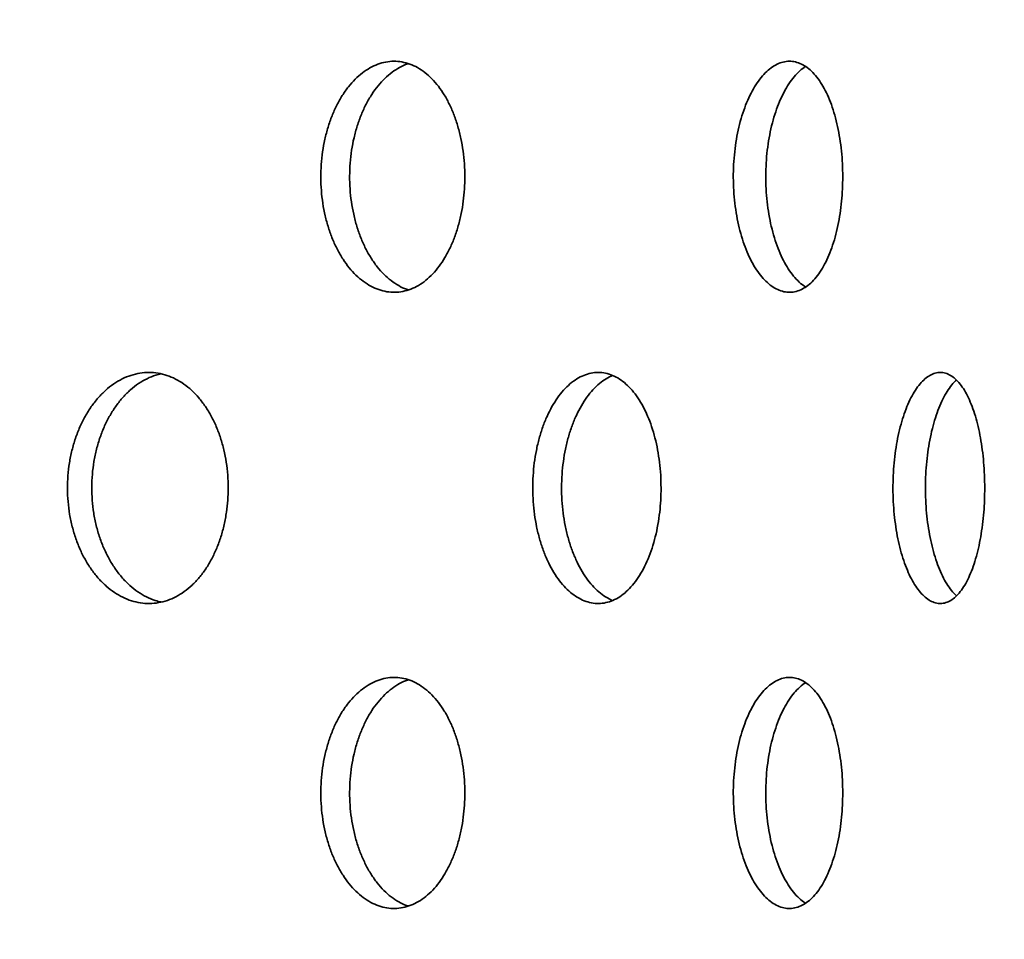
# Model space of a CAD drawing. Units: inches. Extents: x 2 to 101, y 1 to 131.
# Drawn here: x 52 to 55, y 76 to 79 of the extents above; entities that cross this region are included whole.
import ezdxf

# ---------------------------------------------------------------- set-up
doc = ezdxf.new("R2010")
doc.units = ezdxf.units.IN
doc.header["$LTSCALE"] = 12
doc.header["$MEASUREMENT"] = 0
doc.styles.add('SLDTEXTSTYLE0', font='TXT', dxfattribs={"width": 0.605})
doc.dimstyles.new('SLDDIMSTYLE1', dxfattribs={"dimtxt": 1.213379, "dimasz": 1.2, "dimexe": 0, "dimexo": 0.0625, "dimgap": 0.303345, "dimtad": 0, "dimtih": 1, "dimtoh": 1, "dimdec": 6, "dimlfac": 0.666667, "dimrnd": 1e-09, "dimzin": 12, "dimdsep": 46, "dimlunit": 5, "dimtxsty": 'SLDTEXTSTYLE0', "dimsah": 1, "dimcen": 0.09, "dimadec": 0, "dimazin": 3, "dimtfac": 1, "dimtdec": 3, "dimtofl": 0, "dimtmove": 0, "dimatfit": 3, "dimfxl": 0, "dimfrac": 2, "dimtolj": 1, "dimtzin": 12, "dimarcsym": 0})
doc.dimstyles.new('SLDDIMSTYLE4', dxfattribs={"dimtxt": 0.18, "dimasz": 1.2, "dimexe": 0, "dimexo": 0.0625, "dimgap": 0, "dimtad": 0, "dimtih": 1, "dimtoh": 1, "dimdec": 0, "dimrnd": 1e-09, "dimzin": 0, "dimdsep": 46, "dimlunit": 5, "dimtxsty": 'Standard', "dimsah": 1, "dimcen": 0.09, "dimadec": 0, "dimazin": 0, "dimtfac": 1.2, "dimtdec": 0, "dimtofl": 0, "dimtmove": 0, "dimatfit": 3, "dimfxl": 0, "dimfrac": 2, "dimtolj": 1, "dimtzin": 0, "dimarcsym": 0})

# ---------------------------------------------------------------- blocks, each defined once
blk = doc.blocks.new('_D_3')
at = {"color": 7, "linetype": 'Continuous', "lineweight": 50}
for p, q in [((34.0817, 74.1229), (34.0817, 107.1443)), ((56.9567, 74.1229), (56.9567, 107.1443)), ((34.0817, 105.6443), (41.3395, 105.6443)), ((56.9567, 105.6443), (49.6988, 105.6443)), ((43.671, 105.5046), (43.671, 103.9215)), ((43.671, 105.5046), (43.9487, 105.5046)), ((47.559, 105.5046), (47.2813, 105.5046)), ((47.559, 105.5046), (47.559, 103.9215)), ((43.671, 103.9215), (43.9487, 103.9215)), ((47.559, 103.9215), (47.2813, 103.9215))]:
    blk.add_line(p, q, dxfattribs=at)
for points in [[(34.0817, 105.6443), (35.2817, 105.4643), (35.2817, 105.8243)], [(56.9567, 105.6443), (55.7567, 105.8243), (55.7567, 105.4643)]]:
    blk.add_solid(points, dxfattribs=at)
at = {"color": 7, "linetype": 'Continuous', "lineweight": 50, "char_height": 1.25, "attachment_point": 1, "style": 'SLDTEXTSTYLE0'}
for s, insert in [('15 1/4', (44.1384, 107.2556)), ('%%c', (42.4622, 107.2556)), ('387', (44.2264, 105.3932))]:
    blk.add_mtext(s, dxfattribs=dict(at, insert=insert))

msp = doc.modelspace()

# ---------------------------------------------------------------- linework, layer by layer
at = {"color": 7, "linetype": 'Continuous', "lineweight": 35}
for points, knots in [([(53.3142196, 78.3041482), (53.3140092, 78.3146765), (53.3135878, 78.3357666), (53.3102685, 78.3669834), (53.3050397, 78.3974224), (53.297691, 78.4266545), (53.2884302, 78.4543515), (53.2773432, 78.4801825), (53.2645, 78.5037394), (53.2501098, 78.5248026), (53.2343337, 78.5431176), (53.217314, 78.5583426), (53.1993, 78.5703921), (53.1805027, 78.5791192), (53.1611311, 78.5842885), (53.1414501, 78.5859606), (53.1216955, 78.5841161), (53.1021238, 78.5786521), (53.082984, 78.5697668), (53.0645106, 78.5575663), (53.046979, 78.5420899), (53.0305917, 78.5236485), (53.0155569, 78.5024626), (53.0021359, 78.4787094), (52.9904563, 78.4527794), (52.9806722, 78.4249877), (52.9729953, 78.3956318), (52.9674567, 78.3651396), (52.9641303, 78.3338824), (52.963147, 78.3022442), (52.9644345, 78.2706404), (52.9679753, 78.23945), (52.9738023, 78.2090983), (52.9817507, 78.1799407), (52.9917169, 78.1523239), (53.0036333, 78.1266676), (53.0172667, 78.1032288), (53.0324411, 78.0822899), (53.0489989, 78.0642184), (53.06667, 78.0491438), (53.0852284, 78.0372503), (53.1044502, 78.0288102), (53.124063, 78.0238086), (53.1438249, 78.0223057), (53.1634772, 78.0244477), (53.1827786, 78.0300773), (53.2015034, 78.0391267), (53.2193896, 78.0516016), (53.2362519, 78.0672228), (53.2519, 78.0858045), (53.2660961, 78.1072114), (53.2787244, 78.1310738), (53.2896452, 78.1571032), (53.2986626, 78.185037), (53.3057534, 78.2144532), (53.3106851, 78.2443988), (53.3136686, 78.2744165), (53.3140359, 78.2942376), (53.3142196, 78.3041482)], [0, 0, 0, 0, 0.017873844, 0.035804707, 0.053678573, 0.071552191, 0.089482791, 0.107356441, 0.125234766, 0.143170079, 0.161048396, 0.17892983, 0.196868301, 0.214749699, 0.23262604, 0.250559416, 0.26843575, 0.286306749, 0.304234733, 0.322105764, 0.339979504, 0.357910209, 0.375783969, 0.393664257, 0.411601552, 0.429481816, 0.447362244, 0.465299716, 0.483180112, 0.501054046, 0.518984999, 0.536858941, 0.554729885, 0.5726578, 0.59052878, 0.608404903, 0.626338001, 0.644214131, 0.662095519, 0.680033932, 0.697915288, 0.71579381, 0.733729376, 0.751607877, 0.769479879, 0.787408883, 0.805280908, 0.823152909, 0.841081875, 0.858953907, 0.876832425, 0.894767934, 0.912646443, 0.930527832, 0.94846626, 0.966347614, 0.983173809, 1, 1, 1, 1]), ([(54.2346874, 78.3041482), (54.2345305, 78.3146765), (54.2342162, 78.3357666), (54.2317386, 78.3669834), (54.2278336, 78.3974224), (54.2223421, 78.4266545), (54.215415, 78.4543515), (54.2071125, 78.4801825), (54.1974821, 78.5037394), (54.1866756, 78.5248026), (54.1748096, 78.5431176), (54.1619848, 78.5583426), (54.1483861, 78.5703921), (54.1341695, 78.5791192), (54.1194887, 78.5842885), (54.1045444, 78.5859606), (54.0895155, 78.5841161), (54.0745954, 78.5786521), (54.059978, 78.5697668), (54.0458445, 78.5575663), (54.0324078, 78.5420899), (54.0198287, 78.5236485), (54.0082711, 78.5024626), (53.9979404, 78.4787094), (53.98894, 78.4527794), (53.981393, 78.4249877), (53.9754669, 78.3956318), (53.9711889, 78.3651396), (53.9686182, 78.3338824), (53.9678586, 78.3022442), (53.9688536, 78.2706404), (53.9715893, 78.23945), (53.9760901, 78.2090983), (53.9822253, 78.1799407), (53.9899119, 78.1523239), (53.9990936, 78.1266676), (54.0095862, 78.1032288), (54.0212495, 78.0822899), (54.033957, 78.0642184), (54.0474975, 78.0491438), (54.0616941, 78.0372503), (54.0763704, 78.0288102), (54.0913175, 78.0238086), (54.10635, 78.0223057), (54.1212681, 78.0244477), (54.1358917, 78.0300773), (54.1500514, 78.0391267), (54.16355, 78.0516016), (54.1762531, 78.0672228), (54.1880212, 78.0858045), (54.1986797, 78.1072114), (54.2081473, 78.1310738), (54.2163242, 78.1571032), (54.2230684, 78.185037), (54.228367, 78.2144532), (54.2320494, 78.2443988), (54.2342763, 78.2744165), (54.2345503, 78.2942376), (54.2346874, 78.3041482)], [0, 0, 0, 0, 0.017873844, 0.035804707, 0.053678573, 0.071552191, 0.089482791, 0.107356441, 0.125234766, 0.143170079, 0.161048396, 0.17892983, 0.196868301, 0.214749699, 0.23262604, 0.250559416, 0.26843575, 0.286306749, 0.304234733, 0.322105764, 0.339979504, 0.357910209, 0.375783969, 0.393664257, 0.411601552, 0.429481816, 0.447362244, 0.465299716, 0.483180112, 0.501054046, 0.518984999, 0.536858941, 0.554729885, 0.5726578, 0.59052878, 0.608404903, 0.626338001, 0.644214131, 0.662095519, 0.680033932, 0.697915288, 0.71579381, 0.733729376, 0.751607877, 0.769479879, 0.787408883, 0.805280908, 0.823152909, 0.841081875, 0.858953907, 0.876832425, 0.894767934, 0.912646443, 0.930527832, 0.94846626, 0.966347614, 0.983173809, 1, 1, 1, 1]), ([(53.1768625, 78.028952), (53.1753549, 78.0293484), (53.1673139, 78.0314626), (53.1531337, 78.0387105), (53.1346408, 78.0506826), (53.1171177, 78.0662206), (53.100732, 78.0846458), (53.0857008, 78.1058364), (53.0722831, 78.1295886), (53.0606067, 78.155519), (53.0508256, 78.1833108), (53.0431511, 78.2126667), (53.0376144, 78.2431589), (53.0342891, 78.2744161), (53.0333063, 78.3060544), (53.0345936, 78.3376583), (53.0381335, 78.3688489), (53.0439589, 78.3992007), (53.0519052, 78.4283584), (53.0618689, 78.4559751), (53.0737824, 78.4816317), (53.0874129, 78.5050689), (53.1025837, 78.5260129), (53.1191404, 78.5440642), (53.1368023, 78.5592129), (53.155383, 78.5708287), (53.1688505, 78.5774996), (53.1761185, 78.5792926), (53.1768643, 78.5794766)], [0, 0, 0, 0, 0.0094953636, 0.0506461232, 0.0916661558, 0.1326922919, 0.1738491839, 0.2148753683, 0.2559162617, 0.297088005, 0.3381288475, 0.3791700558, 0.4203421987, 0.4613833362, 0.5024099091, 0.5435673597, 0.5845939524, 0.6256137891, 0.6667643939, 0.70778431, 0.7488158191, 0.789978105, 0.8310096292, 0.8720530026, 0.9132272664, 0.954270567, 0.9953074811, 1, 1, 1, 1]), ([(54.1441486, 78.0359855), (54.1424385, 78.0369773), (54.1358549, 78.0407954), (54.1248564, 78.0508728), (54.1114011, 78.0661694), (54.0988313, 78.0846594), (54.0872759, 78.1058327), (54.0769493, 78.1295896), (54.0679524, 78.1555188), (54.0604086, 78.1833108), (54.0544852, 78.2126667), (54.0502093, 78.2431589), (54.0476399, 78.2744161), (54.0468807, 78.3060544), (54.0478754, 78.3376583), (54.05061, 78.3688489), (54.0551089, 78.3992008), (54.0612417, 78.4283583), (54.0689253, 78.4559754), (54.0781039, 78.4816305), (54.0885924, 78.5050735), (54.1002541, 78.5259958), (54.1129512, 78.5441278), (54.126515, 78.5589748), (54.1369887, 78.5684402), (54.1429908, 78.5717773), (54.1441057, 78.5723972)], [0, 0, 0, 0, 0.015521877, 0.059753935, 0.103992574, 0.148372208, 0.1926109, 0.236865452, 0.281261101, 0.325515598, 0.36977049, 0.414166569, 0.458421384, 0.502660495, 0.547040731, 0.591279863, 0.63551171, 0.679884564, 0.724116497, 0.76836093, 0.81274638, 0.85699083, 0.901248056, 0.945646422, 0.98990357, 1, 1, 1, 1]), ([(52.7379329, 77.5466103), (52.7376979, 77.5570924), (52.7372273, 77.57809), (52.7335229, 77.6091686), (52.7276917, 77.6394694), (52.7195026, 77.6685662), (52.709194, 77.6961366), (52.6968528, 77.7218841), (52.682556, 77.7454031), (52.6665332, 77.7664717), (52.6489483, 77.784853), (52.6299526, 77.8001956), (52.6098167, 77.8123936), (52.5887872, 77.8212831), (52.5670945, 77.8266146), (52.5450327, 77.8284293), (52.5228939, 77.8266974), (52.5009662, 77.8213106), (52.4795288, 77.8124642), (52.458865, 77.8002722), (52.4392823, 77.7847804), (52.4210025, 77.7663109), (52.4042577, 77.7450917), (52.3893343, 77.72131), (52.376365, 77.6953673), (52.3655106, 77.6675711), (52.357, 77.6382239), (52.3508604, 77.6077574), (52.3471679, 77.5765293), (52.3460645, 77.5449238), (52.347469, 77.5133564), (52.3513621, 77.4821997), (52.357781, 77.4518786), (52.3665451, 77.422748), (52.3775422, 77.3951526), (52.3907, 77.3695113), (52.4057627, 77.3460801), (52.4225423, 77.3251338), (52.4408688, 77.3070398), (52.4604461, 77.2919277), (52.4810371, 77.2799738), (52.5023996, 77.2714545), (52.5242334, 77.2663625), (52.5462797, 77.2647601), (52.5682538, 77.2668042), (52.5898844, 77.2723526), (52.6109101, 77.2813428), (52.631036, 77.293791), (52.6500463, 77.3094299), (52.6677011, 77.3280603), (52.6837293, 77.3495473), (52.6979942, 77.3735189), (52.7103174, 77.399654), (52.7204787, 77.4276792), (52.728458, 77.4571603), (52.7339878, 77.4871048), (52.7373191, 77.5170421), (52.7377283, 77.5367543), (52.7379329, 77.5466103)], [0, 0, 0, 0, 0.017761897, 0.035580684, 0.053342815, 0.071101905, 0.088917474, 0.10667708, 0.12449644, 0.142372154, 0.160191949, 0.178116695, 0.196098266, 0.214023126, 0.232009223, 0.250052642, 0.268038553, 0.28601705, 0.304053077, 0.322031284, 0.339958614, 0.357943362, 0.375870465, 0.393743057, 0.411672821, 0.42954529, 0.447381441, 0.465274558, 0.483110665, 0.500929639, 0.518805464, 0.536624448, 0.554439552, 0.572311448, 0.59012662, 0.607948896, 0.625827932, 0.643650366, 0.661494779, 0.679395939, 0.697240609, 0.71512748, 0.73307115, 0.750958293, 0.768902133, 0.786902968, 0.804846906, 0.822833907, 0.840878232, 0.858864989, 0.876840977, 0.894874569, 0.912850032, 0.930746205, 0.948699925, 0.966595632, 0.983297833, 1, 1, 1, 1]), ([(52.574487, 77.2690046), (52.5697304, 77.2700361), (52.5576368, 77.2726589), (52.5387182, 77.2808507), (52.5180326, 77.2929298), (52.4984422, 77.3084519), (52.4801522, 77.3269131), (52.4633992, 77.348134), (52.4484683, 77.3719148), (52.4354927, 77.3978576), (52.4246331, 77.4256537), (52.4161185, 77.4550011), (52.4099762, 77.4854681), (52.4062822, 77.5166968), (52.4051787, 77.5483029), (52.4065844, 77.5798711), (52.4104802, 77.6110286), (52.416903, 77.6413504), (52.4256726, 77.6704815), (52.4366765, 77.6980773), (52.4498425, 77.723719), (52.464915, 77.7471496), (52.4817053, 77.7680979), (52.5000449, 77.7861823), (52.5196327, 77.8013262), (52.5402493, 77.8131559), (52.5586461, 77.8208959), (52.5702224, 77.8232937), (52.5745166, 77.8241831)], [0, 0, 0, 0, 0.0259029869, 0.065858419, 0.105685782, 0.1454024879, 0.1852463873, 0.2249625964, 0.2645602469, 0.3042845572, 0.3438819399, 0.3834003263, 0.4230449259, 0.4625632159, 0.5020442409, 0.5416512253, 0.5811322706, 0.6206048753, 0.6602033158, 0.69967607, 0.7391642796, 0.7787782534, 0.8182668066, 0.8578031798, 0.8974652863, 0.9370022163, 0.9766309571, 1, 1, 1, 1]), ([(53.7921478, 77.5466103), (53.7919629, 77.5570924), (53.7915925, 77.57809), (53.7886759, 77.6091686), (53.7840827, 77.6394694), (53.7776292, 77.6685662), (53.7694994, 77.6961366), (53.7597585, 77.7218841), (53.7484625, 77.7454031), (53.7357887, 77.7664717), (53.7218623, 77.784853), (53.7067977, 77.8001956), (53.6908068, 77.8123936), (53.674082, 77.8212831), (53.6568027, 77.8266146), (53.6392029, 77.8284293), (53.6215155, 77.8266974), (53.603969, 77.8213106), (53.5867904, 77.8124642), (53.5702089, 77.8002722), (53.5544731, 77.7847804), (53.5397665, 77.7663109), (53.5262797, 77.7450917), (53.5142474, 77.72131), (53.5037814, 77.6953673), (53.4950154, 77.6675711), (53.4881382, 77.6382239), (53.4831747, 77.6077574), (53.4801883, 77.5765293), (53.4792961, 77.5449238), (53.4804321, 77.5133564), (53.4835801, 77.4821997), (53.4887695, 77.4518786), (53.4958512, 77.422748), (53.5047317, 77.3951526), (53.5153489, 77.3695113), (53.5274923, 77.3460801), (53.5410062, 77.3251338), (53.5557486, 77.3070398), (53.5714779, 77.2919277), (53.5880004, 77.2799738), (53.6051167, 77.2714545), (53.6225858, 77.2663625), (53.6401991, 77.2647601), (53.6577267, 77.2668042), (53.6749547, 77.2723526), (53.6916762, 77.2813428), (53.7076575, 77.293791), (53.7227321, 77.3094299), (53.7367133, 77.3280603), (53.7493901, 77.3495473), (53.7606598, 77.3735189), (53.7703857, 77.399654), (53.7783987, 77.4276792), (53.7846865, 77.4571603), (53.7890417, 77.4871048), (53.7916647, 77.5170421), (53.7919868, 77.5367543), (53.7921478, 77.5466103)], [0, 0, 0, 0, 0.017761897, 0.035580684, 0.053342815, 0.071101905, 0.088917474, 0.10667708, 0.12449644, 0.142372154, 0.160191949, 0.178116695, 0.196098266, 0.214023126, 0.232009223, 0.250052642, 0.268038553, 0.28601705, 0.304053077, 0.322031284, 0.339958614, 0.357943362, 0.375870465, 0.393743057, 0.411672821, 0.42954529, 0.447381441, 0.465274558, 0.483110665, 0.500929639, 0.518805464, 0.536624448, 0.554439552, 0.572311448, 0.59012662, 0.607948896, 0.625827932, 0.643650366, 0.661494779, 0.679395939, 0.697240609, 0.71512748, 0.73307115, 0.750958293, 0.768902133, 0.786902968, 0.804846906, 0.822833907, 0.840878232, 0.858864989, 0.876840977, 0.894874569, 0.912850032, 0.930746205, 0.948699925, 0.966595632, 0.983297833, 1, 1, 1, 1]), ([(53.6740452, 77.2726623), (53.6683928, 77.2753204), (53.6569896, 77.2806828), (53.6405282, 77.292997), (53.6247733, 77.3084339), (53.6100565, 77.3269179), (53.5965588, 77.3481327), (53.5845175, 77.3719152), (53.5740437, 77.3978575), (53.5652714, 77.4256538), (53.5583894, 77.4550011), (53.5534225, 77.4854681), (53.5504342, 77.5166968), (53.5495418, 77.5483029), (53.550679, 77.5798711), (53.5538299, 77.6110286), (53.5590237, 77.6413504), (53.5661115, 77.6704815), (53.5749996, 77.6980774), (53.5856262, 77.7237186), (53.5977804, 77.747151), (53.6113073, 77.7680925), (53.6260621, 77.7862024), (53.6418136, 77.8012512), (53.6579178, 77.8131329), (53.6689425, 77.8181444), (53.6742482, 77.8205562)], [0, 0, 0, 0, 0.041339146, 0.083396849, 0.125337698, 0.167412863, 0.209353188, 0.251168314, 0.293117193, 0.334932037, 0.376663461, 0.418528166, 0.460259487, 0.501951457, 0.54377644, 0.585468432, 0.62715151, 0.668967471, 0.710650707, 0.752350264, 0.794182628, 0.835882547, 0.877632965, 0.919516157, 0.961267163, 1, 1, 1, 1]), ([(54.5804627, 77.5466103), (54.5803338, 77.5570924), (54.5800756, 77.57809), (54.5780403, 77.6091686), (54.5748327, 77.6394694), (54.5703224, 77.6685662), (54.5646328, 77.6961366), (54.5578052, 77.7218841), (54.5498731, 77.7454031), (54.5409555, 77.7664717), (54.5311353, 77.784853), (54.520486, 77.8001956), (54.5091539, 77.8123936), (54.4972716, 77.8212831), (54.4849609, 77.8266146), (54.4723889, 77.8284293), (54.4597213, 77.8266974), (54.44712, 77.8213106), (54.4347524, 77.8124642), (54.422786, 77.8002722), (54.4114029, 77.7847804), (54.4007421, 77.7663109), (54.3909468, 77.7450917), (54.3821923, 77.72131), (54.3745661, 77.6953673), (54.3681702, 77.6675711), (54.3631476, 77.6382239), (54.3595196, 77.6077574), (54.3573352, 77.5765293), (54.356683, 77.5449238), (54.3575139, 77.5133564), (54.3598157, 77.4821997), (54.3636088, 77.4518786), (54.3687805, 77.422748), (54.3752589, 77.3951526), (54.3829943, 77.3695113), (54.3918281, 77.3460801), (54.4016419, 77.3251338), (54.4123265, 77.3070398), (54.4237023, 77.2919277), (54.4356251, 77.2799738), (54.4479452, 77.2714545), (54.460488, 77.2663625), (54.4731022, 77.2647601), (54.48562, 77.2668042), (54.4978916, 77.2723526), (54.5097715, 77.2813428), (54.5210945, 77.293791), (54.5317489, 77.3094299), (54.5416072, 77.3280603), (54.5505251, 77.3495473), (54.5584374, 77.3735189), (54.5652534, 77.399654), (54.5708605, 77.4276792), (54.5752548, 77.4571603), (54.5782954, 77.4871048), (54.5801257, 77.5170421), (54.5803504, 77.5367543), (54.5804627, 77.5466103)], [0, 0, 0, 0, 0.017761897, 0.035580684, 0.053342815, 0.071101905, 0.088917474, 0.10667708, 0.12449644, 0.142372154, 0.160191949, 0.178116695, 0.196098266, 0.214023126, 0.232009223, 0.250052642, 0.268038553, 0.28601705, 0.304053077, 0.322031284, 0.339958614, 0.357943362, 0.375870465, 0.393743057, 0.411672821, 0.42954529, 0.447381441, 0.465274558, 0.483110665, 0.500929639, 0.518805464, 0.536624448, 0.554439552, 0.572311448, 0.59012662, 0.607948896, 0.625827932, 0.643650366, 0.661494779, 0.679395939, 0.697240609, 0.71512748, 0.73307115, 0.750958293, 0.768902133, 0.786902968, 0.804846906, 0.822833907, 0.840878232, 0.858864989, 0.876840977, 0.894874569, 0.912850032, 0.930746205, 0.948699925, 0.966595632, 0.983297833, 1, 1, 1, 1]), ([(54.5114926, 77.2839101), (54.5083253, 77.2869485), (54.501152, 77.2938297), (54.4905955, 77.3085096), (54.4799102, 77.3268976), (54.4701056, 77.3481381), (54.4613398, 77.3719137), (54.4537049, 77.3978579), (54.4473017, 77.4256537), (54.4422735, 77.4550011), (54.4386416, 77.4854681), (54.4364551, 77.5166968), (54.4358024, 77.5483029), (54.4366345, 77.5798711), (54.4389393, 77.6110286), (54.4427372, 77.6413504), (54.4479153, 77.6704816), (54.4544021, 77.698077), (54.4621474, 77.7237203), (54.4709939, 77.7471447), (54.4808181, 77.7681159), (54.4915306, 77.7861148), (54.5017861, 77.8000926), (54.5086355, 77.8065585), (54.5114773, 77.8092412)], [0, 0, 0, 0, 0.0368866, 0.083540393, 0.130343597, 0.176996807, 0.22351075, 0.270173476, 0.316687105, 0.36310794, 0.409677033, 0.456097754, 0.502474702, 0.54899961, 0.595376581, 0.641743638, 0.688258509, 0.734625742, 0.781011129, 0.827544247, 0.873930037, 0.920372001, 0.966961658, 1, 1, 1, 1]), ([(53.3142196, 76.8041482), (53.3140092, 76.8146765), (53.3135878, 76.8357666), (53.3102685, 76.8669834), (53.3050397, 76.8974224), (53.297691, 76.9266545), (53.2884302, 76.9543515), (53.2773432, 76.9801825), (53.2645, 77.0037394), (53.2501098, 77.0248026), (53.2343337, 77.0431176), (53.217314, 77.0583426), (53.1993, 77.0703921), (53.1805027, 77.0791192), (53.1611311, 77.0842885), (53.1414501, 77.0859606), (53.1216955, 77.0841161), (53.1021238, 77.0786521), (53.082984, 77.0697668), (53.0645106, 77.0575663), (53.046979, 77.0420899), (53.0305917, 77.0236485), (53.0155569, 77.0024626), (53.0021359, 76.9787094), (52.9904563, 76.9527794), (52.9806722, 76.9249877), (52.9729953, 76.8956318), (52.9674567, 76.8651396), (52.9641303, 76.8338824), (52.963147, 76.8022442), (52.9644345, 76.7706404), (52.9679753, 76.73945), (52.9738023, 76.7090983), (52.9817507, 76.6799407), (52.9917169, 76.6523239), (53.0036333, 76.6266676), (53.0172667, 76.6032288), (53.0324411, 76.5822899), (53.0489989, 76.5642184), (53.06667, 76.5491438), (53.0852284, 76.5372503), (53.1044502, 76.5288102), (53.124063, 76.5238086), (53.1438249, 76.5223057), (53.1634772, 76.5244477), (53.1827786, 76.5300773), (53.2015034, 76.5391267), (53.2193896, 76.5516016), (53.2362519, 76.5672228), (53.2519, 76.5858045), (53.2660961, 76.6072114), (53.2787244, 76.6310738), (53.2896452, 76.6571032), (53.2986626, 76.685037), (53.3057534, 76.7144532), (53.3106851, 76.7443988), (53.3136686, 76.7744165), (53.3140359, 76.7942376), (53.3142196, 76.8041482)], [0, 0, 0, 0, 0.017873844, 0.035804707, 0.053678573, 0.071552191, 0.089482791, 0.107356441, 0.125234766, 0.143170079, 0.161048396, 0.17892983, 0.196868301, 0.214749699, 0.23262604, 0.250559416, 0.26843575, 0.286306749, 0.304234733, 0.322105764, 0.339979504, 0.357910209, 0.375783969, 0.393664257, 0.411601552, 0.429481816, 0.447362244, 0.465299716, 0.483180112, 0.501054046, 0.518984999, 0.536858941, 0.554729885, 0.5726578, 0.59052878, 0.608404903, 0.626338001, 0.644214131, 0.662095519, 0.680033932, 0.697915288, 0.71579381, 0.733729376, 0.751607877, 0.769479879, 0.787408883, 0.805280908, 0.823152909, 0.841081875, 0.858953907, 0.876832425, 0.894767934, 0.912646443, 0.930527832, 0.94846626, 0.966347614, 0.983173809, 1, 1, 1, 1]), ([(53.1768625, 76.528952), (53.1753549, 76.5293484), (53.1673139, 76.5314626), (53.1531337, 76.5387105), (53.1346408, 76.5506826), (53.1171177, 76.5662206), (53.100732, 76.5846458), (53.0857008, 76.6058364), (53.0722831, 76.6295886), (53.0606067, 76.655519), (53.0508256, 76.6833108), (53.0431511, 76.7126667), (53.0376144, 76.7431589), (53.0342891, 76.7744161), (53.0333063, 76.8060544), (53.0345936, 76.8376583), (53.0381335, 76.8688489), (53.0439589, 76.8992007), (53.0519052, 76.9283584), (53.0618689, 76.9559751), (53.0737824, 76.9816317), (53.0874129, 77.0050689), (53.1025837, 77.0260129), (53.1191404, 77.0440642), (53.1368023, 77.0592129), (53.155383, 77.0708287), (53.1688505, 77.0774996), (53.1761185, 77.0792926), (53.1768643, 77.0794766)], [0, 0, 0, 0, 0.009495364, 0.050646123, 0.091666156, 0.132692292, 0.173849184, 0.214875368, 0.255916262, 0.297088005, 0.338128847, 0.379170056, 0.420342199, 0.461383336, 0.502409909, 0.54356736, 0.584593952, 0.625613789, 0.666764394, 0.70778431, 0.748815819, 0.789978105, 0.831009629, 0.872053003, 0.913227266, 0.954270567, 0.995307481, 1, 1, 1, 1]), ([(54.2346874, 76.8041482), (54.2345305, 76.8146765), (54.2342162, 76.8357666), (54.2317386, 76.8669834), (54.2278336, 76.8974224), (54.2223421, 76.9266545), (54.215415, 76.9543515), (54.2071125, 76.9801825), (54.1974821, 77.0037394), (54.1866756, 77.0248026), (54.1748096, 77.0431176), (54.1619848, 77.0583426), (54.1483861, 77.0703921), (54.1341695, 77.0791192), (54.1194887, 77.0842885), (54.1045444, 77.0859606), (54.0895155, 77.0841161), (54.0745954, 77.0786521), (54.059978, 77.0697668), (54.0458445, 77.0575663), (54.0324078, 77.0420899), (54.0198287, 77.0236485), (54.0082711, 77.0024626), (53.9979404, 76.9787094), (53.98894, 76.9527794), (53.981393, 76.9249877), (53.9754669, 76.8956318), (53.9711889, 76.8651396), (53.9686182, 76.8338824), (53.9678586, 76.8022442), (53.9688536, 76.7706404), (53.9715893, 76.73945), (53.9760901, 76.7090983), (53.9822253, 76.6799407), (53.9899119, 76.6523239), (53.9990936, 76.6266676), (54.0095862, 76.6032288), (54.0212495, 76.5822899), (54.033957, 76.5642184), (54.0474975, 76.5491438), (54.0616941, 76.5372503), (54.0763704, 76.5288102), (54.0913175, 76.5238086), (54.10635, 76.5223057), (54.1212681, 76.5244477), (54.1358917, 76.5300773), (54.1500514, 76.5391267), (54.16355, 76.5516016), (54.1762531, 76.5672228), (54.1880212, 76.5858045), (54.1986797, 76.6072114), (54.2081473, 76.6310738), (54.2163242, 76.6571032), (54.2230684, 76.685037), (54.228367, 76.7144532), (54.2320494, 76.7443988), (54.2342763, 76.7744165), (54.2345503, 76.7942376), (54.2346874, 76.8041482)], [0, 0, 0, 0, 0.017873844, 0.035804707, 0.053678573, 0.0715521914, 0.0894827911, 0.1073564412, 0.1252347659, 0.1431700795, 0.1610483961, 0.1789298297, 0.196868301, 0.2147496993, 0.2326260402, 0.2505594161, 0.2684357496, 0.286306749, 0.304234733, 0.3221057642, 0.3399795036, 0.3579102085, 0.3757839693, 0.3936642568, 0.4116015515, 0.4294818165, 0.4473622439, 0.4652997162, 0.4831801123, 0.5010540457, 0.5189849987, 0.5368589409, 0.5547298851, 0.5726578002, 0.5905287797, 0.6084049031, 0.6263380012, 0.6442141313, 0.6620955193, 0.6800339325, 0.6979152882, 0.7157938103, 0.7337293758, 0.7516078771, 0.7694798794, 0.7874088826, 0.805280908, 0.8231529093, 0.8410818748, 0.8589539071, 0.8768324253, 0.8947679338, 0.9126464426, 0.930527832, 0.9484662601, 0.9663476142, 0.9831738088, 1, 1, 1, 1]), ([(54.1441486, 76.5359855), (54.1424385, 76.5369773), (54.1358549, 76.5407954), (54.1248564, 76.5508728), (54.1114011, 76.5661694), (54.0988313, 76.5846594), (54.0872759, 76.6058327), (54.0769493, 76.6295896), (54.0679524, 76.6555188), (54.0604086, 76.6833108), (54.0544852, 76.7126667), (54.0502093, 76.7431589), (54.0476399, 76.7744161), (54.0468807, 76.8060544), (54.0478754, 76.8376583), (54.05061, 76.8688489), (54.0551089, 76.8992008), (54.0612417, 76.9283583), (54.0689253, 76.9559754), (54.0781039, 76.9816305), (54.0885924, 77.0050735), (54.1002541, 77.0259958), (54.1129512, 77.0441278), (54.126515, 77.0589748), (54.1369887, 77.0684402), (54.1429908, 77.0717773), (54.1441057, 77.0723972)], [0, 0, 0, 0, 0.015521877, 0.059753935, 0.103992574, 0.148372208, 0.1926109, 0.236865452, 0.281261101, 0.325515598, 0.36977049, 0.414166569, 0.458421384, 0.502660495, 0.547040731, 0.591279863, 0.63551171, 0.679884564, 0.724116497, 0.76836093, 0.81274638, 0.85699083, 0.901248056, 0.945646422, 0.98990357, 1, 1, 1, 1])]:
    msp.add_open_spline(points, degree=3, knots=knots, dxfattribs=at)

# ---------------------------------------------------------------- dimensions: what is measured, and where the dimension line sits
at = {"color": 7, "linetype": 'Continuous', "lineweight": 50}
dim = msp.add_linear_dim(base=(56.9566782, 105.6442812), p1=(34.0816782, 73.3728982), p2=(56.9566782, 73.3728982), text='%%c<>', dimstyle='SLDDIMSTYLE1', dxfattribs=at)
dim.commit()
dim.dimension.update_dxf_attribs({"geometry": '_D_3', "text_midpoint": (45.5191782, 105.6442812), "dimtype": 160})

# ---------------------------------------------------------------- leaders
msp.add_leader([(52.3169386, 73.7795402), (57.947315, 80.1151561), (59.447315, 80.1151561)], dimstyle='SLDDIMSTYLE4', dxfattribs=at)

doc.saveas('drawing.dxf')
